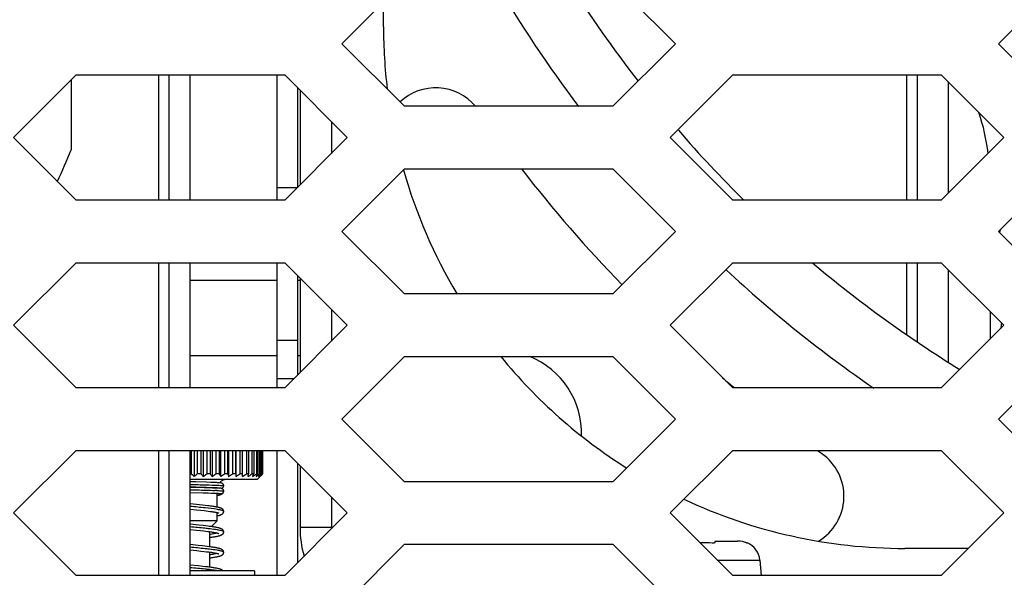
# Model space of a CAD drawing. Units: millimetres. Extents: x -1245 to 2499, y -983 to 1594.
# Drawn here: x 2000 to 2048, y 211 to 238 of the extents above; entities that cross this region are included whole.
import ezdxf

# ---------------------------------------------------------------- set-up
doc = ezdxf.new("R2010")
doc.units = ezdxf.units.MM
doc.header["$LTSCALE"] = 46.255
doc.layers.get('0').update_dxf_attribs({"linetype": 'CONTINUOUS'})
doc.layers.add('00_COMPONENTS', color=7, linetype='CONTINUOUS')
doc.layers.add('20_ALL_FEATURES', color=7, linetype='CONTINUOUS')

msp = doc.modelspace()

# ---------------------------------------------------------------- linework, layer by layer
at = {"color": 7, "linetype": 'Continuous'}
for p, q in [((2015.923, 236.514), (2018.923, 239.514)), ((2028.923, 239.514), (2031.923, 236.514)), ((2047.408, 236.514), (2050.408, 239.514)), ((2018.923, 233.514), (2015.923, 236.514)), ((2031.923, 236.514), (2028.923, 233.514)), ((2050.408, 233.514), (2047.408, 236.514)), ((2031.666, 232.014), (2034.666, 235.014)), ((2034.666, 235.014), (2044.666, 235.014)), ((2044.666, 235.014), (2047.666, 232.014)), ((2028.923, 233.514), (2018.923, 233.514)), ((2034.666, 229.014), (2031.666, 232.014)), ((2047.666, 232.014), (2044.666, 229.014)), ((2015.923, 227.514), (2018.923, 230.514)), ((2018.923, 230.514), (2028.923, 230.514)), ((2028.923, 230.514), (2031.923, 227.514)), ((2047.408, 227.514), (2050.408, 230.514)), ((2044.666, 229.014), (2034.666, 229.014)), ((2018.923, 224.514), (2015.923, 227.514)), ((2031.923, 227.514), (2028.923, 224.514)), ((2050.408, 224.514), (2047.408, 227.514)), ((2031.666, 223.014), (2034.666, 226.014)), ((2034.666, 226.014), (2044.666, 226.014)), ((2044.666, 226.014), (2047.666, 223.014)), ((2028.923, 224.514), (2018.923, 224.514)), ((2034.666, 220.014), (2031.666, 223.014)), ((2047.666, 223.014), (2044.666, 220.014)), ((2015.923, 218.514), (2018.923, 221.514)), ((2018.923, 221.514), (2028.923, 221.514)), ((2028.923, 221.514), (2031.923, 218.514)), ((2047.408, 218.514), (2050.408, 221.514)), ((2044.666, 220.014), (2034.666, 220.014)), ((2018.923, 215.514), (2015.923, 218.514)), ((2031.923, 218.514), (2028.923, 215.514)), ((2050.408, 215.514), (2047.408, 218.514)), ((2031.666, 214.014), (2034.666, 217.014)), ((2034.666, 217.014), (2044.666, 217.014)), ((2044.666, 217.014), (2047.666, 214.014)), ((2028.923, 215.514), (2018.923, 215.514)), ((2034.666, 211.014), (2031.666, 214.014)), ((2047.666, 214.014), (2044.666, 211.014)), ((2015.923, 209.514), (2018.923, 212.514)), ((2018.923, 212.514), (2028.923, 212.514)), ((2028.923, 212.514), (2031.923, 209.514)), ((2044.666, 211.014), (2034.666, 211.014))]:
    msp.add_line(p, q, dxfattribs=at)
at = {"layer": '00_COMPONENTS', "color": 7, "linetype": 'Continuous'}
for p, q in [((2017.918, 237.314), (2017.918, 238.508)), ((2002.946, 234.78), (2002.946, 231.419)), ((2007.146, 229.014), (2007.146, 235.014)), ((2007.646, 229.014), (2007.646, 235.014)), ((2043.505, 235.014), (2043.505, 229.014)), ((2013.818, 229.651), (2013.818, 234.376)), ((2013.918, 234.276), (2013.918, 229.751)), ((2007.146, 220.014), (2007.146, 226.014)), ((2007.646, 220.014), (2007.646, 226.014)), ((2043.505, 226.014), (2043.505, 222.231)), ((2013.818, 220.651), (2013.818, 225.376)), ((2013.918, 225.276), (2013.918, 220.751)), ((2012.818, 225.164), (2008.646, 225.164)), ((2013.918, 225.164), (2013.818, 225.164)), ((2008.646, 221.564), (2012.818, 221.564)), ((2013.818, 221.564), (2013.918, 221.564)), ((2007.146, 211.014), (2007.146, 217.014)), ((2007.646, 211.014), (2007.646, 217.014)), ((2008.702, 217.014), (2008.702, 215.89)), ((2008.838, 217.014), (2008.838, 215.76)), ((2008.991, 217.014), (2008.991, 215.89)), ((2009.159, 217.014), (2009.159, 215.89)), ((2009.276, 217.014), (2009.276, 215.76)), ((2009.443, 217.014), (2009.443, 215.89)), ((2009.606, 217.014), (2009.606, 215.89)), ((2009.703, 217.014), (2009.703, 215.76)), ((2009.88, 217.014), (2009.88, 215.89)), ((2010.037, 217.014), (2010.037, 215.89)), ((2010.11, 217.014), (2010.11, 215.76)), ((2010.296, 217.014), (2010.296, 215.89)), ((2010.443, 217.014), (2010.443, 215.89)), ((2010.493, 217.014), (2010.493, 215.76)), ((2010.683, 217.014), (2010.683, 215.89)), ((2010.818, 217.014), (2010.818, 215.89)), ((2010.843, 217.014), (2010.843, 215.76)), ((2011.035, 217.014), (2011.035, 215.89)), ((2011.155, 215.76), (2011.155, 217.014)), ((2011.346, 217.014), (2011.346, 215.89)), ((2011.449, 217.014), (2011.449, 215.89)), ((2011.61, 217.014), (2011.61, 215.89)), ((2011.695, 217.014), (2011.695, 215.89)), ((2011.822, 217.014), (2011.822, 215.89)), ((2011.887, 217.014), (2011.887, 215.89)), ((2011.98, 217.014), (2011.98, 215.89)), ((2012.024, 217.014), (2012.024, 215.89)), ((2012.081, 217.014), (2012.081, 215.89)), ((2012.103, 217.014), (2012.103, 215.89)), ((2012.122, 217.014), (2012.122, 215.89)), ((2013.818, 211.651), (2013.818, 216.376)), ((2013.918, 216.276), (2013.918, 213.314)), ((2008.702, 215.89), (2008.646, 215.89)), ((2009.159, 215.89), (2008.991, 215.89)), ((2009.606, 215.89), (2009.443, 215.89)), ((2010.037, 215.89), (2009.88, 215.89)), ((2010.443, 215.89), (2010.296, 215.89)), ((2010.818, 215.89), (2010.683, 215.89)), ((2011.155, 215.89), (2011.035, 215.89)), ((2011.449, 215.89), (2011.346, 215.89)), ((2011.424, 215.76), (2011.427, 215.774)), ((2011.424, 215.76), (2011.427, 215.774)), ((2011.446, 215.875), (2011.449, 215.89)), ((2011.446, 215.875), (2011.449, 215.89)), ((2011.695, 215.89), (2011.61, 215.89)), ((2011.645, 215.76), (2011.65, 215.774)), ((2011.689, 215.875), (2011.695, 215.89)), ((2011.689, 215.875), (2011.695, 215.89)), ((2011.814, 215.76), (2011.822, 215.774)), ((2011.814, 215.76), (2011.822, 215.774)), ((2011.887, 215.89), (2011.822, 215.89)), ((2011.869, 215.636), (2012.113, 215.88)), ((2011.879, 215.875), (2011.887, 215.89)), ((2011.928, 215.76), (2011.939, 215.774)), ((2012.024, 215.89), (2011.98, 215.89)), ((2011.986, 215.76), (2011.999, 215.774)), ((2012.014, 215.875), (2012.024, 215.89)), ((2012.103, 215.89), (2012.081, 215.89)), ((2012.09, 215.875), (2012.103, 215.89)), ((2012.09, 215.875), (2012.103, 215.89)), ((2012.122, 215.89), (2012.107, 215.875)), ((2008.646, 215.636), (2011.869, 215.636)), ((2008.657, 215.508), (2008.646, 215.508)), ((2008.687, 215.507), (2008.657, 215.508)), ((2008.717, 215.506), (2008.687, 215.507)), ((2008.777, 215.504), (2008.717, 215.506)), ((2008.807, 215.503), (2008.777, 215.504)), ((2008.867, 215.502), (2008.807, 215.503)), ((2008.925, 215.5), (2008.867, 215.502)), ((2009.439, 215.485), (2008.925, 215.5)), ((2009.64, 215.478), (2009.439, 215.485)), ((2009.761, 215.474), (2009.64, 215.478)), ((2009.851, 215.47), (2009.761, 215.474)), ((2009.905, 215.467), (2009.851, 215.47)), ((2009.954, 215.465), (2009.905, 215.467)), ((2009.986, 215.463), (2009.954, 215.465)), ((2010.016, 215.461), (2009.986, 215.463)), ((2010.034, 215.46), (2010.016, 215.461)), ((2010.05, 215.458), (2010.034, 215.46)), ((2010.06, 215.458), (2010.05, 215.458)), ((2010.092, 215.455), (2010.06, 215.458)), ((2010.098, 215.454), (2010.092, 215.455)), ((2010.092, 215.455), (2010.092, 215.455)), ((2010.104, 215.453), (2010.098, 215.454)), ((2010.11, 215.453), (2010.104, 215.453)), ((2010.115, 215.452), (2010.11, 215.453)), ((2010.12, 215.451), (2010.115, 215.452)), ((2010.125, 215.45), (2010.12, 215.451)), ((2010.13, 215.45), (2010.125, 215.45)), ((2010.135, 215.449), (2010.13, 215.45)), ((2010.14, 215.448), (2010.135, 215.449)), ((2010.145, 215.447), (2010.14, 215.448)), ((2010.151, 215.446), (2010.145, 215.447)), ((2010.156, 215.444), (2010.151, 215.446)), ((2010.162, 215.442), (2010.156, 215.444)), ((2010.169, 215.44), (2010.162, 215.442)), ((2010.176, 215.437), (2010.169, 215.44)), ((2010.183, 215.434), (2010.176, 215.437)), ((2010.192, 215.429), (2010.183, 215.434)), ((2010.2, 215.424), (2010.192, 215.429)), ((2010.209, 215.417), (2010.2, 215.424)), ((2010.218, 215.409), (2010.209, 215.417)), ((2010.227, 215.399), (2010.218, 215.409)), ((2010.236, 215.387), (2010.227, 215.399)), ((2010.243, 215.374), (2010.236, 215.387)), ((2010.249, 215.359), (2010.243, 215.374)), ((2010.253, 215.344), (2010.249, 215.359)), ((2010.25, 215.279), (2010.254, 215.294)), ((2010.255, 215.328), (2010.253, 215.344)), ((2010.254, 215.294), (2010.256, 215.31)), ((2010.256, 215.318), (2010.255, 215.328)), ((2010.256, 215.31), (2010.256, 215.318)), ((2008.646, 215.254), (2008.658, 215.254)), ((2008.661, 215.253), (2008.646, 215.253)), ((2008.646, 214.999), (2009.266, 214.982)), ((2008.658, 215.254), (2008.687, 215.253)), ((2008.691, 215.252), (2008.661, 215.253)), ((2008.687, 215.253), (2008.717, 215.252)), ((2008.72, 215.251), (2008.691, 215.252)), ((2008.717, 215.252), (2008.777, 215.25)), ((2008.78, 215.249), (2008.72, 215.251)), ((2008.777, 215.25), (2008.807, 215.249)), ((2008.809, 215.249), (2008.78, 215.249)), ((2008.807, 215.249), (2008.867, 215.248)), ((2008.869, 215.247), (2008.809, 215.249)), ((2008.867, 215.248), (2008.958, 215.245)), ((2008.927, 215.245), (2008.869, 215.247)), ((2009.429, 215.231), (2008.927, 215.245)), ((2008.958, 215.245), (2009.322, 215.235)), ((2009.266, 214.982), (2009.511, 214.974)), ((2009.322, 215.235), (2009.566, 215.227)), ((2009.638, 215.224), (2009.429, 215.231)), ((2009.511, 214.974), (2009.675, 214.968)), ((2009.566, 215.227), (2009.721, 215.221)), ((2009.76, 215.219), (2009.638, 215.224)), ((2009.675, 214.968), (2009.777, 214.964)), ((2009.721, 215.221), (2009.811, 215.218)), ((2009.85, 215.215), (2009.76, 215.219)), ((2009.777, 214.964), (2009.85, 214.961)), ((2009.811, 215.218), (2009.871, 215.215)), ((2009.903, 215.213), (2009.85, 215.215)), ((2009.85, 214.961), (2009.9, 214.959)), ((2009.871, 215.215), (2009.922, 215.212)), ((2009.9, 214.959), (2009.943, 214.956)), ((2009.945, 215.211), (2009.903, 215.213)), ((2009.922, 215.212), (2009.945, 215.211)), ((2009.938, 214.292), (2009.938, 214.957)), ((2009.938, 214.855), (2009.939, 214.855)), ((2009.939, 214.855), (2009.967, 214.861)), ((2009.943, 214.956), (2009.971, 214.955)), ((2010.042, 215.204), (2009.945, 215.211)), ((2009.945, 215.211), (2010.042, 215.204)), ((2009.967, 214.861), (2009.993, 214.867)), ((2009.971, 214.955), (2009.997, 214.953)), ((2009.993, 214.867), (2010.018, 214.873)), ((2009.997, 214.953), (2010.012, 214.952)), ((2010.012, 214.952), (2010.026, 214.951)), ((2010.018, 214.873), (2010.04, 214.878)), ((2010.026, 214.951), (2010.038, 214.95)), ((2010.038, 214.95), (2010.049, 214.949)), ((2010.04, 214.878), (2010.061, 214.884)), ((2010.059, 215.203), (2010.042, 215.204)), ((2010.049, 214.949), (2010.059, 214.948)), ((2010.072, 215.202), (2010.059, 215.203)), ((2010.059, 214.948), (2010.064, 214.948)), ((2010.061, 214.884), (2010.081, 214.89)), ((2010.064, 214.948), (2010.068, 214.947)), ((2010.068, 214.947), (2010.072, 214.947)), ((2010.085, 215.201), (2010.072, 215.202)), ((2010.072, 214.947), (2010.075, 214.946)), ((2010.075, 214.946), (2010.079, 214.946)), ((2010.079, 214.946), (2010.081, 214.946)), ((2010.081, 214.946), (2010.084, 214.945)), ((2010.081, 214.89), (2010.099, 214.896)), ((2010.084, 214.945), (2010.086, 214.945)), ((2010.091, 215.2), (2010.085, 215.201)), ((2010.086, 214.945), (2010.087, 214.945)), ((2010.096, 215.199), (2010.091, 215.2)), ((2010.102, 215.199), (2010.096, 215.199)), ((2010.099, 214.896), (2010.116, 214.902)), ((2010.107, 215.198), (2010.102, 215.199)), ((2010.112, 215.198), (2010.107, 215.198)), ((2010.116, 215.197), (2010.112, 215.198)), ((2010.121, 215.196), (2010.116, 215.197)), ((2010.116, 214.902), (2010.132, 214.908)), ((2010.126, 215.196), (2010.121, 215.196)), ((2010.13, 215.195), (2010.126, 215.196)), ((2010.135, 215.194), (2010.13, 215.195)), ((2010.132, 214.908), (2010.147, 214.915)), ((2010.139, 215.193), (2010.135, 215.194)), ((2010.143, 215.192), (2010.139, 215.193)), ((2010.148, 215.191), (2010.143, 215.192)), ((2010.147, 214.915), (2010.162, 214.922)), ((2010.153, 215.19), (2010.148, 215.191)), ((2010.151, 215.191), (2010.153, 215.191)), ((2010.153, 215.191), (2010.158, 215.192)), ((2010.158, 215.189), (2010.153, 215.19)), ((2010.158, 215.192), (2010.164, 215.194)), ((2010.164, 215.187), (2010.158, 215.189)), ((2010.162, 214.922), (2010.176, 214.93)), ((2010.164, 215.194), (2010.17, 215.196)), ((2010.17, 215.185), (2010.164, 215.187)), ((2010.17, 215.196), (2010.177, 215.199)), ((2010.177, 215.182), (2010.17, 215.185)), ((2010.176, 214.93), (2010.189, 214.94)), ((2010.177, 215.199), (2010.185, 215.203)), ((2010.184, 215.178), (2010.177, 215.182)), ((2010.192, 215.174), (2010.184, 215.178)), ((2010.185, 215.203), (2010.193, 215.207)), ((2010.189, 214.94), (2010.203, 214.951)), ((2010.201, 215.169), (2010.192, 215.174)), ((2010.193, 215.207), (2010.202, 215.213)), ((2010.21, 215.162), (2010.201, 215.169)), ((2010.202, 215.213), (2010.211, 215.22)), ((2010.203, 214.951), (2010.216, 214.964)), ((2010.219, 215.153), (2010.21, 215.162)), ((2010.211, 215.22), (2010.22, 215.229)), ((2010.216, 214.964), (2010.228, 214.979)), ((2010.228, 215.143), (2010.219, 215.153)), ((2010.22, 215.229), (2010.229, 215.239)), ((2010.236, 215.132), (2010.228, 215.143)), ((2010.228, 214.979), (2010.238, 214.995)), ((2010.229, 215.239), (2010.237, 215.251)), ((2010.243, 215.118), (2010.236, 215.132)), ((2010.237, 215.251), (2010.244, 215.264)), ((2010.238, 214.995), (2010.247, 215.013)), ((2010.249, 215.104), (2010.243, 215.118)), ((2010.244, 215.264), (2010.25, 215.279)), ((2010.247, 215.013), (2010.252, 215.031)), ((2010.253, 215.089), (2010.249, 215.104)), ((2010.252, 215.031), (2010.255, 215.05)), ((2010.255, 215.073), (2010.253, 215.089)), ((2010.256, 215.063), (2010.255, 215.073)), ((2010.255, 215.05), (2010.256, 215.062)), ((2010.256, 215.063), (2010.256, 215.062)), ((2010.256, 215.061), (2010.256, 215.063)), ((2008.646, 214.453), (2008.646, 214.453)), ((2009.095, 214.406), (2008.646, 214.453)), ((2009.235, 214.391), (2009.095, 214.406)), ((2009.367, 214.375), (2009.235, 214.391)), ((2009.49, 214.361), (2009.367, 214.375)), ((2009.548, 214.353), (2009.49, 214.361)), ((2009.603, 214.346), (2009.548, 214.353)), ((2008.646, 214.199), (2008.95, 214.168)), ((2008.95, 214.168), (2009.142, 214.147)), ((2009.142, 214.147), (2009.313, 214.127)), ((2009.313, 214.127), (2009.416, 214.115)), ((2009.416, 214.115), (2009.512, 214.103)), ((2009.512, 214.103), (2009.601, 214.091)), ((2009.601, 214.091), (2009.643, 214.085)), ((2009.655, 214.339), (2009.603, 214.346)), ((2009.643, 214.085), (2009.683, 214.08)), ((2009.705, 214.332), (2009.655, 214.339)), ((2009.683, 214.08), (2009.721, 214.074)), ((2009.752, 214.325), (2009.705, 214.332)), ((2009.721, 214.074), (2009.757, 214.068)), ((2009.796, 214.318), (2009.752, 214.325)), ((2009.757, 214.068), (2009.791, 214.063)), ((2009.791, 214.063), (2009.823, 214.057)), ((2009.837, 214.311), (2009.796, 214.318)), ((2009.823, 214.057), (2009.853, 214.052)), ((2009.876, 214.304), (2009.837, 214.311)), ((2009.853, 214.052), (2009.881, 214.046)), ((2009.912, 214.298), (2009.876, 214.304)), ((2009.881, 214.046), (2009.907, 214.041)), ((2009.907, 214.041), (2009.93, 214.036)), ((2009.946, 214.291), (2009.912, 214.298)), ((2009.93, 214.036), (2009.951, 214.031)), ((2009.938, 213.629), (2009.938, 214.034)), ((2009.938, 213.876), (2009.951, 213.879)), ((2009.977, 214.284), (2009.946, 214.291)), ((2009.951, 214.031), (2009.97, 214.026)), ((2009.951, 213.879), (2009.982, 213.886)), ((2009.97, 214.026), (2009.987, 214.022)), ((2010.006, 214.278), (2009.977, 214.284)), ((2009.982, 213.886), (2010.011, 213.892)), ((2009.987, 214.022), (2010.001, 214.018)), ((2010.001, 214.018), (2010.014, 214.014)), ((2010.033, 214.271), (2010.006, 214.278)), ((2010.011, 213.892), (2010.037, 213.899)), ((2010.014, 214.014), (2010.024, 214.01)), ((2010.024, 214.01), (2010.027, 214.009)), ((2010.058, 214.265), (2010.033, 214.271)), ((2010.037, 213.899), (2010.061, 213.905)), ((2010.08, 214.258), (2010.058, 214.265)), ((2010.061, 213.905), (2010.084, 213.912)), ((2010.101, 214.251), (2010.08, 214.258)), ((2010.084, 213.912), (2010.104, 213.919)), ((2010.12, 214.244), (2010.101, 214.251)), ((2010.104, 213.919), (2010.123, 213.926)), ((2010.138, 214.237), (2010.12, 214.244)), ((2010.123, 213.926), (2010.14, 213.933)), ((2010.155, 214.229), (2010.138, 214.237)), ((2010.14, 213.933), (2010.156, 213.941)), ((2010.17, 214.221), (2010.155, 214.229)), ((2010.156, 213.941), (2010.171, 213.949)), ((2010.185, 214.211), (2010.17, 214.221)), ((2010.171, 213.949), (2010.186, 213.958)), ((2010.199, 214.2), (2010.185, 214.211)), ((2010.186, 213.958), (2010.2, 213.97)), ((2010.213, 214.188), (2010.199, 214.2)), ((2010.2, 213.97), (2010.214, 213.982)), ((2010.225, 214.173), (2010.213, 214.188)), ((2010.214, 213.982), (2010.226, 213.997)), ((2010.236, 214.157), (2010.225, 214.173)), ((2010.226, 213.997), (2010.237, 214.014)), ((2010.245, 214.139), (2010.236, 214.157)), ((2010.237, 214.014), (2010.246, 214.032)), ((2010.251, 214.12), (2010.245, 214.139)), ((2010.246, 214.032), (2010.252, 214.051)), ((2010.255, 214.1), (2010.251, 214.12)), ((2010.252, 214.051), (2010.255, 214.071)), ((2010.256, 214.084), (2010.255, 214.1)), ((2010.255, 214.071), (2010.256, 214.085)), ((2009.938, 213.629), (2008.646, 213.629)), ((2009.069, 213.43), (2008.646, 213.474)), ((2009.271, 213.408), (2009.069, 213.43)), ((2009.397, 213.393), (2009.271, 213.408)), ((2009.938, 213.629), (2009.667, 213.358)), ((2008.646, 213.221), (2008.953, 213.188)), ((2008.953, 213.188), (2009.139, 213.168)), ((2009.139, 213.168), (2009.304, 213.15)), ((2009.304, 213.15), (2009.404, 213.138)), ((2009.514, 213.379), (2009.397, 213.393)), ((2009.404, 213.138), (2009.496, 213.126)), ((2009.496, 213.126), (2009.57, 213.117)), ((2009.568, 213.372), (2009.514, 213.379)), ((2009.621, 213.365), (2009.568, 213.372)), ((2009.57, 213.117), (2009.57, 212.393)), ((2009.57, 213.117), (2009.659, 213.104)), ((2009.649, 213.106), (2009.57, 213.095)), ((2009.67, 213.358), (2009.621, 213.365)), ((2009.659, 213.104), (2009.696, 213.099)), ((2009.718, 213.351), (2009.67, 213.358)), ((2009.696, 213.099), (2009.73, 213.094)), ((2009.762, 213.344), (2009.718, 213.351)), ((2009.73, 213.094), (2009.763, 213.088)), ((2009.804, 213.338), (2009.762, 213.344)), ((2009.763, 213.088), (2009.794, 213.083)), ((2009.794, 213.083), (2009.824, 213.078)), ((2009.843, 213.331), (2009.804, 213.338)), ((2009.824, 213.078), (2009.852, 213.073)), ((2009.88, 213.325), (2009.843, 213.331)), ((2009.852, 213.073), (2009.878, 213.068)), ((2009.878, 213.068), (2009.902, 213.063)), ((2009.915, 213.318), (2009.88, 213.325)), ((2009.902, 213.063), (2009.925, 213.058)), ((2009.947, 213.312), (2009.915, 213.318)), ((2009.925, 213.058), (2009.945, 213.054)), ((2009.945, 213.054), (2009.964, 213.049)), ((2009.976, 213.306), (2009.947, 213.312)), ((2009.964, 213.049), (2009.981, 213.045)), ((2010.004, 213.3), (2009.976, 213.306)), ((2009.981, 213.045), (2009.996, 213.041)), ((2009.996, 213.041), (2010.009, 213.037)), ((2010.029, 213.294), (2010.004, 213.3)), ((2010.009, 213.037), (2010.019, 213.033)), ((2010.019, 213.033), (2010.024, 213.032)), ((2010.051, 213.288), (2010.029, 213.294)), ((2010.072, 213.282), (2010.051, 213.288)), ((2010.071, 212.929), (2010.091, 212.935)), ((2010.091, 213.276), (2010.072, 213.282)), ((2010.109, 213.27), (2010.091, 213.276)), ((2010.091, 212.935), (2010.109, 212.942)), ((2010.125, 213.263), (2010.109, 213.27)), ((2010.109, 212.942), (2010.125, 212.948)), ((2010.141, 213.257), (2010.125, 213.263)), ((2010.125, 212.948), (2010.141, 212.955)), ((2010.156, 213.25), (2010.141, 213.257)), ((2010.141, 212.955), (2010.157, 212.962)), ((2010.171, 213.242), (2010.156, 213.25)), ((2010.157, 212.962), (2010.171, 212.97)), ((2010.185, 213.232), (2010.171, 213.242)), ((2010.171, 212.97), (2010.185, 212.979)), ((2010.199, 213.222), (2010.185, 213.232)), ((2010.185, 212.979), (2010.2, 212.99)), ((2010.213, 213.209), (2010.199, 213.222)), ((2010.2, 212.99), (2010.214, 213.003)), ((2010.225, 213.194), (2010.213, 213.209)), ((2010.214, 213.003), (2010.226, 213.018)), ((2010.236, 213.178), (2010.225, 213.194)), ((2010.226, 213.018), (2010.237, 213.035)), ((2010.245, 213.16), (2010.236, 213.178)), ((2010.237, 213.035), (2010.246, 213.053)), ((2010.251, 213.141), (2010.245, 213.16)), ((2010.246, 213.053), (2010.252, 213.072)), ((2010.255, 213.121), (2010.251, 213.141)), ((2010.252, 213.072), (2010.255, 213.092)), ((2010.256, 213.106), (2010.255, 213.121)), ((2010.255, 213.092), (2010.256, 213.106)), ((2009.039, 212.455), (2008.646, 212.496)), ((2009.57, 212.84), (2009.587, 212.842)), ((2009.587, 212.842), (2009.636, 212.849)), ((2009.636, 212.849), (2009.683, 212.855)), ((2009.683, 212.855), (2009.728, 212.862)), ((2009.728, 212.862), (2009.77, 212.868)), ((2009.77, 212.868), (2009.81, 212.875)), ((2009.81, 212.875), (2009.848, 212.881)), ((2009.848, 212.881), (2009.883, 212.887)), ((2009.883, 212.887), (2009.916, 212.893)), ((2009.916, 212.893), (2009.947, 212.899)), ((2009.947, 212.899), (2009.976, 212.905)), ((2009.976, 212.905), (2010.003, 212.912)), ((2010.003, 212.912), (2010.027, 212.918)), ((2010.027, 212.918), (2010.05, 212.923)), ((2010.05, 212.923), (2010.071, 212.929)), ((2033.816, 212.664), (2033.79, 212.562)), ((2033.816, 212.664), (2034.892, 212.664)), ((2035.366, 212.582), (2035.355, 212.562)), ((2008.646, 212.242), (2008.967, 212.208)), ((2008.967, 212.208), (2009.156, 212.188)), ((2009.235, 212.433), (2009.039, 212.455)), ((2009.156, 212.188), (2009.325, 212.169)), ((2009.355, 212.419), (2009.235, 212.433)), ((2009.325, 212.169), (2009.427, 212.156)), ((2009.467, 212.406), (2009.355, 212.419)), ((2009.427, 212.156), (2009.522, 212.144)), ((2009.569, 212.393), (2009.467, 212.406)), ((2009.522, 212.144), (2009.57, 212.138)), ((2009.617, 212.387), (2009.569, 212.393)), ((2009.57, 212.138), (2009.57, 211.414)), ((2009.57, 212.138), (2009.651, 212.127)), ((2009.649, 212.127), (2009.57, 212.116)), ((2009.663, 212.38), (2009.617, 212.387)), ((2009.651, 212.127), (2009.691, 212.121)), ((2009.707, 212.374), (2009.663, 212.38)), ((2009.691, 212.121), (2009.728, 212.115)), ((2009.748, 212.368), (2009.707, 212.374)), ((2009.728, 212.115), (2009.764, 212.11)), ((2009.788, 212.362), (2009.748, 212.368)), ((2009.764, 212.11), (2009.797, 212.104)), ((2009.825, 212.356), (2009.788, 212.362)), ((2009.797, 212.104), (2009.828, 212.099)), ((2009.861, 212.35), (2009.825, 212.356)), ((2009.828, 212.099), (2009.858, 212.093)), ((2009.858, 212.093), (2009.885, 212.088)), ((2009.894, 212.344), (2009.861, 212.35)), ((2009.885, 212.088), (2009.91, 212.083)), ((2009.926, 212.338), (2009.894, 212.344)), ((2009.91, 212.083), (2009.933, 212.078)), ((2009.955, 212.332), (2009.926, 212.338)), ((2009.933, 212.078), (2009.953, 212.073)), ((2009.953, 212.073), (2009.972, 212.068)), ((2009.982, 212.326), (2009.955, 212.332)), ((2009.972, 212.068), (2009.988, 212.064)), ((2010.008, 212.32), (2009.982, 212.326)), ((2009.988, 212.064), (2010.002, 212.06)), ((2010.002, 212.06), (2010.014, 212.056)), ((2010.031, 212.314), (2010.008, 212.32)), ((2010.014, 212.056), (2010.024, 212.053)), ((2010.024, 212.053), (2010.027, 212.052)), ((2010.053, 212.308), (2010.031, 212.314)), ((2010.074, 212.303), (2010.053, 212.308)), ((2010.092, 212.297), (2010.074, 212.303)), ((2010.11, 212.291), (2010.092, 212.297)), ((2010.127, 212.284), (2010.11, 212.291)), ((2010.142, 212.277), (2010.127, 212.284)), ((2010.158, 212.27), (2010.142, 212.277)), ((2010.172, 212.262), (2010.158, 212.27)), ((2010.16, 211.985), (2010.175, 211.994)), ((2010.186, 212.253), (2010.172, 212.262)), ((2010.175, 211.994), (2010.189, 212.003)), ((2010.2, 212.242), (2010.186, 212.253)), ((2010.189, 212.003), (2010.203, 212.015)), ((2010.214, 212.229), (2010.2, 212.242)), ((2010.203, 212.015), (2010.216, 212.027)), ((2010.226, 212.214), (2010.214, 212.229)), ((2010.216, 212.027), (2010.228, 212.042)), ((2010.237, 212.198), (2010.226, 212.214)), ((2010.228, 212.042), (2010.238, 212.058)), ((2010.245, 212.18), (2010.237, 212.198)), ((2010.238, 212.058), (2010.246, 212.076)), ((2010.252, 212.161), (2010.245, 212.18)), ((2010.246, 212.076), (2010.252, 212.095)), ((2010.255, 212.142), (2010.252, 212.161)), ((2010.252, 212.095), (2010.255, 212.114)), ((2010.256, 212.127), (2010.255, 212.142)), ((2010.255, 212.114), (2010.256, 212.127)), ((2045.966, 212.314), (2042.918, 212.314)), ((2009.043, 211.475), (2008.646, 211.517)), ((2009.57, 211.861), (2009.587, 211.863)), ((2009.587, 211.863), (2009.639, 211.87)), ((2009.639, 211.87), (2009.689, 211.877)), ((2009.689, 211.877), (2009.735, 211.884)), ((2009.735, 211.884), (2009.779, 211.891)), ((2009.779, 211.891), (2009.821, 211.898)), ((2009.821, 211.898), (2009.86, 211.904)), ((2009.86, 211.904), (2009.896, 211.911)), ((2009.896, 211.911), (2009.93, 211.917)), ((2009.93, 211.917), (2009.962, 211.924)), ((2009.962, 211.924), (2009.991, 211.93)), ((2009.991, 211.93), (2010.019, 211.937)), ((2010.019, 211.937), (2010.044, 211.943)), ((2010.044, 211.943), (2010.067, 211.95)), ((2010.067, 211.95), (2010.089, 211.956)), ((2010.089, 211.956), (2010.109, 211.963)), ((2010.109, 211.963), (2010.128, 211.97)), ((2010.128, 211.97), (2010.145, 211.977)), ((2010.145, 211.977), (2010.16, 211.985)), ((2035.966, 211.755), (2036.033, 211.014)), ((2008.646, 211.263), (2008.851, 211.242)), ((2011.729, 211.242), (2008.646, 211.242)), ((2009.253, 211.452), (2009.043, 211.475)), ((2009.383, 211.437), (2009.253, 211.452)), ((2009.504, 211.423), (2009.383, 211.437)), ((2009.561, 211.415), (2009.504, 211.423)), ((2009.615, 211.408), (2009.561, 211.415)), ((2009.667, 211.401), (2009.615, 211.408)), ((2009.715, 211.394), (2009.667, 211.401)), ((2009.761, 211.387), (2009.715, 211.394)), ((2009.804, 211.38), (2009.761, 211.387)), ((2009.845, 211.373), (2009.804, 211.38)), ((2009.883, 211.367), (2009.845, 211.373)), ((2009.918, 211.36), (2009.883, 211.367)), ((2009.951, 211.354), (2009.918, 211.36)), ((2009.982, 211.347), (2009.951, 211.354)), ((2010.01, 211.341), (2009.982, 211.347)), ((2010.037, 211.334), (2010.01, 211.341)), ((2010.061, 211.328), (2010.037, 211.334)), ((2010.083, 211.321), (2010.061, 211.328)), ((2010.103, 211.314), (2010.083, 211.321)), ((2010.122, 211.307), (2010.103, 211.314)), ((2010.139, 211.3), (2010.122, 211.307)), ((2010.155, 211.293), (2010.139, 211.3)), ((2010.17, 211.284), (2010.155, 211.293)), ((2010.185, 211.275), (2010.17, 211.284)), ((2010.199, 211.264), (2010.185, 211.275)), ((2010.213, 211.251), (2010.199, 211.264)), ((2010.221, 211.242), (2010.213, 211.251)), ((2011.729, 211.242), (2011.729, 211.014))]:
    msp.add_line(p, q, dxfattribs=at)
at = {"layer": '00_COMPONENTS', "color": 3, "linetype": 'Continuous'}
for p, q in [((2008.646, 229.014), (2008.646, 235.014)), ((2012.818, 229.014), (2012.818, 235.014)), ((2043.005, 229.014), (2043.005, 235.014)), ((2008.646, 220.014), (2008.646, 226.014)), ((2012.818, 220.014), (2012.818, 226.014)), ((2043.005, 222.572), (2043.005, 226.014)), ((2008.646, 211.014), (2008.646, 217.014)), ((2012.818, 211.014), (2012.818, 217.014))]:
    msp.add_line(p, q, dxfattribs=at)
at = {"layer": '00_COMPONENTS', "color": 6, "linetype": 'Continuous'}
for p, q in [((2045.005, 229.353), (2045.005, 234.675)), ((2045.005, 221.253), (2045.005, 225.675)), ((2047.005, 223.675), (2047.005, 222.353))]:
    msp.add_line(p, q, dxfattribs=at)
at = {"layer": '00_COMPONENTS', "color": 9, "linetype": 'Continuous'}
for p, q in [((2015.418, 232.776), (2015.418, 231.251)), ((2012.818, 229.614), (2013.78, 229.614)), ((2015.418, 223.776), (2015.418, 222.251)), ((2013.818, 222.282), (2012.818, 222.282)), ((2013.615, 220.449), (2012.818, 220.449)), ((2009.93, 215.089), (2009.937, 215.089)), ((2009.937, 215.089), (2009.939, 215.089)), ((2015.418, 214.776), (2015.418, 213.314)), ((2015.418, 213.314), (2013.918, 213.314)), ((2033.924, 211.755), (2035.966, 211.755))]:
    msp.add_line(p, q, dxfattribs=at)
for centre, radius, start, end in [((2075.918, 270.314), 61, 210.33179, 217.11604), ((2097.505, 215.714), 51.405, 166.6303, 166.7903), ((2075.918, 270.314), 61, 227.04538, 235.56821), ((2009.001, 192.488), 22.62, 87.6452, 87.8834), ((2009.337, 210.426), 3.805, 79.8208, 80.8966), ((2009.507, 211.382), 2.834, 79.1525, 79.7977), ((2007.773, 197.873), 15.485, 83.1895, 83.3381), ((2018.918, 213.314), 3.5, 180, 180.9948), ((2009.575, 209.783), 2.469, 78.9043, 79.1378)]:
    msp.add_arc(centre, radius, start, end, dxfattribs=at)
at = {"layer": '00_COMPONENTS', "color": 7, "linetype": 'Continuous'}
for centre, radius, start, end in [((2075.918, 270.314), 58, 212.08043, 217.85966), ((2042.918, 237.314), 25, 180, 186.8483), ((2020.418, 231.895), 2.5, 40.3895, 132.9953), ((2075.918, 270.314), 58, 220.87239, 225.41069), ((1944.946, 256.014), 63, 335.52744, 337.02081), ((2042.918, 237.314), 25, 195.8922, 210.8068), ((2075.918, 270.314), 65, 217.76539, 224.25527), ((2075.918, 270.314), 58, 229.80492, 238.43108), ((2042.918, 237.314), 25, 219.2024, 237.7577), ((2023.418, 217.814), 4, 358.5048, 67.8156), ((2075.918, 270.314), 65, 230.04791, 230.7012), ((2075.918, 270.314), 65, 235.09004, 235.30787), ((2037.499, 214.814), 2.5, 300.6581, 55.3079), ((2014.526, 221.856), 8.337, 225.6914, 226.9827), ((2003.089, 222.673), 8.991, 309.7476, 311.0235), ((2014.997, 221.038), 7.784, 221.4096, 222.6956), ((2003.429, 223.435), 9.648, 307.3009, 308.5542), ((2015.663, 220.277), 7.478, 215.9164, 217.1534), ((2003.755, 224.089), 10.234, 305.5308, 306.762), ((2016.77, 219.623), 7.699, 209.0011, 210.1109), ((2004.079, 224.591), 10.694, 304.3336, 305.5472), ((2019.061, 219.121), 9.203, 200.5503, 201.4153), ((2004.407, 224.906), 10.986, 303.641, 304.8433), ((2026.237, 218.805), 15.692, 190.7055, 191.1879), ((2004.738, 225.014), 11.086, 303.4143, 304.6128), ((2005.069, 224.906), 10.986, 303.641, 304.8433), ((2005.393, 224.591), 10.694, 304.3336, 305.5472), ((1996.016, 218.807), 15.706, 348.8667, 349.2416), ((2005.697, 224.089), 10.234, 305.5308, 306.762), ((2003.071, 219.123), 9.21, 338.6826, 339.3549), ((2005.967, 223.435), 9.648, 307.3009, 308.5542), ((2005.15, 219.624), 7.703, 330.0147, 330.8774), ((2006.179, 222.673), 8.991, 309.7476, 311.0235), ((2005.965, 220.278), 7.481, 322.9865, 323.9482), ((2006.381, 221.768), 8.216, 313.0101, 314.1744), ((2006.263, 221.04), 7.786, 317.4498, 318.4497), ((2010.446, 215.128), 0.508, 90, 139.5077), ((2010.129, 215.063), 0.127, 248.1868, 359.1685), ((2042.918, 237.314), 25, 244.9285, 270), ((2018.918, 213.314), 5, 180, 195.8962), ((2033.315, 206.703), 5.878, 89.9914, 92.0787), ((2034.892, 211.563), 1.101, 88.1954, 89.9995), ((2034.897, 211.575), 1.088, 65.1344, 66.981), ((2034.97, 211.664), 1, 5.2358, 66.6331)]:
    msp.add_arc(centre, radius, start, end, dxfattribs=at)
at = {"layer": '00_COMPONENTS', "color": 6, "linetype": 'Continuous'}
for centre, radius, start, end in [((2036.764, 229.988), 10.228, 7.1293, 18.3711), ((2097.505, 215.714), 50.5, 171.562, 171.8622)]:
    msp.add_arc(centre, radius, start, end, dxfattribs=at)
at = {"layer": '00_COMPONENTS', "color": 40, "linetype": 'Continuous'}
msp.add_arc((2018.918, 213.314), 5, 195.8962, 195.9113, dxfattribs=at)
at = {"layer": '00_COMPONENTS', "color": 9, "linetype": 'Continuous'}
for points, knots in [([(2008.646, 215.381), (2008.899, 215.375), (2009.346, 215.363), (2009.793, 215.35), (2009.986, 215.341)], [0, 0, 0, 0, 0.568109, 1, 1, 1, 1]), ([(2009.986, 215.341), (2010.025, 215.34), (2010.079, 215.337), (2010.146, 215.333), (2010.184, 215.33), (2010.214, 215.327), (2010.236, 215.324), (2010.248, 215.322), (2010.256, 215.32), (2010.256, 215.318)], [0, 0, 0, 0, 0.427884, 0.599105, 0.740652, 0.851665, 0.931658, 0.98064, 1, 1, 1, 1]), ([(2008.646, 215.126), (2008.757, 215.123), (2009.154, 215.113), (2009.551, 215.103), (2009.836, 215.093)], [0, 0, 0, 0, 0.280131, 1, 1, 1, 1]), ([(2009.939, 215.089), (2009.984, 215.087), (2010.048, 215.084), (2010.126, 215.08), (2010.171, 215.076), (2010.206, 215.073), (2010.233, 215.07), (2010.246, 215.067), (2010.256, 215.065), (2010.256, 215.063)], [0, 0, 0, 0, 0.42675, 0.598082, 0.739953, 0.85136, 0.931757, 0.980966, 1, 1, 1, 1]), ([(2009.939, 214.183), (2009.75, 214.213), (2009.319, 214.262), (2008.887, 214.303), (2008.646, 214.326)], [0, 0, 0, 0, 0.440071, 1, 1, 1, 1]), ([(2010.256, 214.085), (2010.256, 214.093), (2010.236, 214.112), (2010.165, 214.139), (2010.095, 214.155), (2010.041, 214.165)], [0, 0, 0, 0, 0.103887, 0.298179, 1, 1, 1, 1]), ([(2009.57, 213.254), (2009.499, 213.262), (2009.192, 213.296), (2008.883, 213.325), (2008.646, 213.348)], [0, 0, 0, 0, 0.228597, 1, 1, 1, 1]), ([(2009.934, 213.057), (2009.886, 213.039), (2009.765, 213.012), (2009.643, 212.991), (2009.571, 212.979)], [0, 0, 0, 0, 0.405796, 1, 1, 1, 1]), ([(2010.029, 213.189), (2010, 213.194), (2009.86, 213.218), (2009.72, 213.236), (2009.61, 213.249)], [0, 0, 0, 0, 0.208846, 1, 1, 1, 1]), ([(2010.256, 213.106), (2010.256, 213.115), (2010.235, 213.134), (2010.19, 213.151), (2010.118, 213.171), (2010.061, 213.183), (2010.029, 213.189)], [0, 0, 0, 0, 0.103055, 0.297375, 0.596906, 1, 1, 1, 1]), ([(2009.57, 212.275), (2009.5, 212.283), (2009.192, 212.317), (2008.883, 212.346), (2008.646, 212.369)], [0, 0, 0, 0, 0.228592, 1, 1, 1, 1]), ([(2010.041, 212.208), (2010.009, 212.214), (2009.853, 212.241), (2009.695, 212.26), (2009.57, 212.275)], [0, 0, 0, 0, 0.204522, 1, 1, 1, 1]), ([(2009.934, 212.078), (2009.886, 212.061), (2009.765, 212.033), (2009.643, 212.012), (2009.57, 212.001)], [0, 0, 0, 0, 0.40565, 1, 1, 1, 1]), ([(2010.256, 212.127), (2010.256, 212.135), (2010.237, 212.154), (2010.169, 212.18), (2010.102, 212.196), (2010.05, 212.206)], [0, 0, 0, 0, 0.105243, 0.299439, 1, 1, 1, 1]), ([(2009.57, 211.296), (2009.5, 211.304), (2009.192, 211.338), (2008.884, 211.368), (2008.646, 211.39)], [0, 0, 0, 0, 0.228543, 1, 1, 1, 1]), ([(2009.969, 211.242), (2009.941, 211.247), (2009.808, 211.267), (2009.675, 211.284), (2009.57, 211.296)], [0, 0, 0, 0, 0.216156, 1, 1, 1, 1])]:
    msp.add_open_spline(points, degree=3, knots=knots, dxfattribs=at)
at = {"layer": '00_COMPONENTS', "color": 7, "linetype": 'Continuous'}
for points in [[(2033.79, 212.562), (2033.632, 212.576), (2033.474, 212.582), (2033.316, 212.582)], [(2035.322, 212.576), (2035.198, 212.629), (2035.062, 212.659), (2034.927, 212.663)]]:
    msp.add_open_spline(points, degree=3, dxfattribs=at)
at = {"layer": '20_ALL_FEATURES', "color": 7, "linetype": 'Continuous'}
for p, q in [((2000.18, 232.014), (2003.18, 235.014)), ((2003.18, 235.014), (2013.18, 235.014)), ((2013.18, 235.014), (2016.18, 232.014)), ((2003.18, 229.014), (2000.18, 232.014)), ((2016.18, 232.014), (2013.18, 229.014)), ((2013.18, 229.014), (2003.18, 229.014)), ((2000.18, 223.014), (2003.18, 226.014)), ((2003.18, 226.014), (2013.18, 226.014)), ((2013.18, 226.014), (2016.18, 223.014)), ((2003.18, 220.014), (2000.18, 223.014)), ((2016.18, 223.014), (2013.18, 220.014)), ((2013.18, 220.014), (2003.18, 220.014)), ((2000.18, 214.014), (2003.18, 217.014)), ((2003.18, 217.014), (2013.18, 217.014)), ((2013.18, 217.014), (2016.18, 214.014)), ((2003.18, 211.014), (2000.18, 214.014)), ((2016.18, 214.014), (2013.18, 211.014)), ((2013.18, 211.014), (2003.18, 211.014))]:
    msp.add_line(p, q, dxfattribs=at)

doc.saveas('drawing.dxf')
